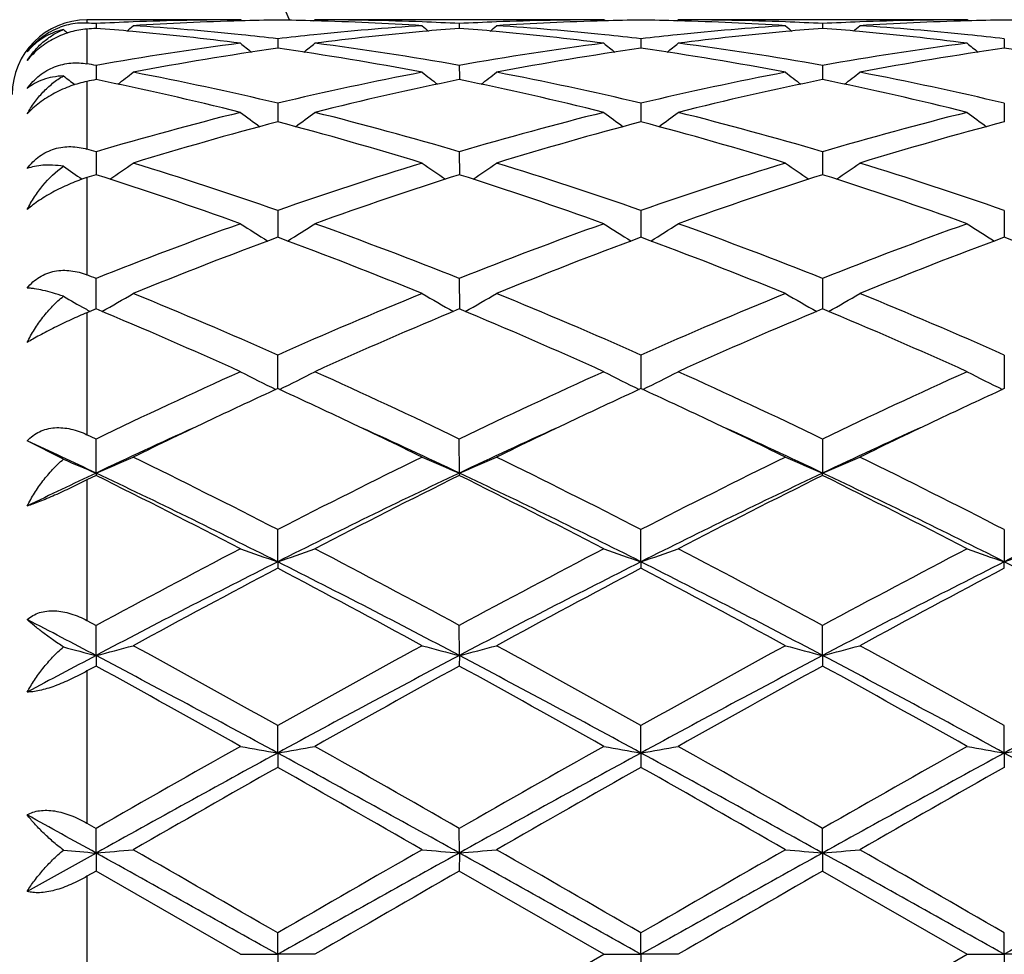
# Model space of a CAD drawing. Units: inches. Extents: x 0.8 to 21.3, y 2.6 to 12.4.
# Drawn here: x 15.7 to 16, y 11 to 11.2 of the extents above; entities that cross this region are included whole.
import ezdxf

# ---------------------------------------------------------------- set-up
doc = ezdxf.new("R2010")
doc.units = ezdxf.units.IN
doc.header["$LTSCALE"] = 1.21
doc.header["$MEASUREMENT"] = 0
doc.layers.get('0').update_dxf_attribs({"linetype": 'CONTINUOUS'})

msp = doc.modelspace()

# ---------------------------------------------------------------- linework, layer by layer
at = {"color": 7, "linetype": 'CONTINUOUS'}
for p, q in [((15.7583597279, 11.2073318605), (15.7173183383, 11.2073318605)), ((15.7197309601, 11.206337678), (15.7197309728, 11.2050516078)), ((15.7586957105, 11.207054209), (15.7583597279, 11.2073318605)), ((15.7779333866, 11.2070542351), (15.7782693241, 11.2073318604)), ((15.8555276006, 11.2073318605), (15.7782693242, 11.2073318605)), ((15.8168987965, 11.2063377068), (15.8168988155, 11.2050515641)), ((15.8558635891, 11.2070542097), (15.8555276006, 11.2073318605)), ((15.8751010053, 11.2070542477), (15.8754369275, 11.2073318602)), ((15.9526961051, 11.2073318605), (15.8754369278, 11.2073318605)), ((15.914066548, 11.2063377109), (15.9140665589, 11.2050515585)), ((15.953032052, 11.2070542454), (15.9526961051, 11.2073318605)), ((15.7683148493, 11.2022782478), (15.7683148247, 11.1997209086)), ((15.8654827403, 11.2022782234), (15.8654827046, 11.1997209366)), ((15.9626504555, 11.2022781422), (15.9626504381, 11.1997210383)), ((15.7197309601, 11.1951382922), (15.7197309883, 11.1920117658)), ((15.8168987965, 11.1951383913), (15.8168988385, 11.1920116889)), ((15.914066548, 11.1951384056), (15.9140665721, 11.1920116798)), ((15.7197309883, 11.1920117658), (15.7197309944, 11.1913426834)), ((15.8168988385, 11.1920116889), (15.8168988476, 11.1913425671)), ((15.9140665721, 11.1920116798), (15.9140665773, 11.1913425554)), ((15.7683148493, 11.185008064), (15.7683148044, 11.1800212987)), ((15.8654827403, 11.1850080138), (15.865482675, 11.1800213481)), ((15.9626504555, 11.1850078465), (15.9626504237, 11.1800215409)), ((15.7197309601, 11.172014299), (15.7197310134, 11.165899706)), ((15.8168987965, 11.1720144633), (15.8168988758, 11.1658995293)), ((15.914066548, 11.1720144871), (15.9140665935, 11.1658995038)), ((15.7683148493, 11.1563212446), (15.7683147913, 11.1497950908)), ((15.8654827403, 11.1563211712), (15.8654826559, 11.1497951537)), ((15.9626504555, 11.1563209261), (15.9626504145, 11.1497953624)), ((15.7683147913, 11.1497950908), (15.7683147856, 11.1491548701)), ((15.8654826559, 11.1497951537), (15.8654826475, 11.1491549477)), ((15.9626504145, 11.1497953624), (15.9626504104, 11.149155207)), ((15.7197310319, 11.1299982248), (15.7197309601, 11.1381252318)), ((15.8168987965, 11.1381254532), (15.8168989033, 11.1299979932)), ((15.914066548, 11.1381254853), (15.9140666093, 11.1299979597)), ((15.7197309599, 11.1299984665), (15.7173183383, 11.1289884957)), ((15.7683147663, 11.1086697737), (15.7683148493, 11.1176562666)), ((15.8654827403, 11.1176561736), (15.8654826191, 11.1086698698)), ((15.9626504555, 11.1176558631), (15.9626503967, 11.1086701917)), ((15.7110140645, 11.0897974274), (15.7013182178, 11.0946776329)), ((15.7197309601, 11.09517043), (15.7173183383, 11.0963303268)), ((15.7197310459, 11.0860835484), (15.7197309601, 11.09517043)), ((15.816898924, 11.0860833135), (15.8168987965, 11.0951706973)), ((15.914066548, 11.0951707361), (15.9140666212, 11.086083287)), ((15.7197309599, 11.0854390444), (15.7173183383, 11.0842409521)), ((15.7197310459, 11.0860835484), (15.7197309601, 11.0854390444)), ((15.816898924, 11.0860833135), (15.8168987965, 11.0854387693)), ((15.914066548, 11.0854387296), (15.9140666212, 11.086083287)), ((15.768314762, 11.0623313943), (15.7683148493, 11.0709519535)), ((15.8654826129, 11.0623314648), (15.8654827403, 11.0709518457)), ((15.9626504555, 11.0709514851), (15.9626503937, 11.0623317022)), ((15.768314762, 11.0623313943), (15.7683148493, 11.0605963093)), ((15.8654826129, 11.0623314648), (15.8654827403, 11.0605964195)), ((15.9626504555, 11.0605967876), (15.9626503937, 11.0623317022)), ((15.7173183383, 11.0466062518), (15.7197309601, 11.0453038269)), ((15.7197310459, 11.0372593472), (15.7197309601, 11.0453038269)), ((15.816898924, 11.0372592014), (15.8168987965, 11.0453041267)), ((15.9140666212, 11.0372591849), (15.914066548, 11.04530417)), ((15.7197310459, 11.0372593472), (15.7197309601, 11.034455793)), ((15.816898924, 11.0372592014), (15.8168987965, 11.0344554883)), ((15.9140666212, 11.0372591849), (15.914066548, 11.0344554443)), ((15.7197309599, 11.0344557931), (15.7173183383, 11.0331296567)), ((15.768314762, 11.0111817567), (15.7683148493, 11.0185502544)), ((15.8654826129, 11.0111817928), (15.8654827403, 11.0185501371)), ((15.9626503937, 11.0111819146), (15.9626504555, 11.0185497451)), ((15.768314762, 11.0111817567), (15.7683148493, 11.0073445326)), ((15.8654826129, 11.0111817928), (15.8654827403, 11.0073446512)), ((15.9626503937, 11.0111819146), (15.9626504555, 11.0073450474)), ((15.7173183383, 10.9924055862), (15.7197309601, 10.9910259419)), ((15.7197310459, 10.984427248), (15.7197309601, 10.9910259419)), ((15.816898924, 10.9844271986), (15.8168987965, 10.9910262593)), ((15.9140666212, 10.984427193), (15.914066548, 10.9910263052)), ((15.7197310459, 10.984427248), (15.7013182178, 10.97418017)), ((15.7197310459, 10.984427248), (15.7197309601, 10.9796052256)), ((15.816898924, 10.9844271986), (15.8168987965, 10.9796049065)), ((15.9140666212, 10.984427193), (15.914066548, 10.9796048604)), ((15.7197309599, 10.9796052258), (15.7173183383, 10.9782175433)), ((15.7583597279, 10.9573318605), (15.7197309599, 10.9796052258)), ((15.8555276006, 10.9573318605), (15.8168987964, 10.9796049066)), ((15.9140665477, 10.9796048605), (15.9526961051, 10.9573318605)), ((15.768314762, 10.9573318605), (15.7683148493, 10.9630788095)), ((15.8654826129, 10.9573318605), (15.8654827403, 10.9630786885)), ((15.9626503937, 10.9573318605), (15.9626504555, 10.9630782843)), ((15.7583597279, 10.9573318605), (15.768314762, 10.9573318605)), ((15.768314762, 10.9573318605), (15.7683148493, 10.9515849117)), ((15.7782693237, 10.9573318605), (15.768314762, 10.9573318605)), ((15.8168987965, 10.9350588141), (15.8555276006, 10.9573318605)), ((15.8555276006, 10.9573318605), (15.8654826129, 10.9573318605)), ((15.8654826129, 10.9573318605), (15.8654827403, 10.9515850327)), ((15.8754369272, 10.9573318605), (15.8654826129, 10.9573318605)), ((15.914066548, 10.9350588602), (15.9526961051, 10.9573318605)), ((15.9526961051, 10.9573318605), (15.9626503937, 10.9573318605)), ((15.9626503937, 10.9573318605), (15.9626504555, 10.9515854369)), ((15.9726043886, 10.9573318605), (15.9626503937, 10.9573318605))]:
    msp.add_line(p, q, dxfattribs=at)
at = {"color": 9, "linetype": 'CONTINUOUS'}
for p, q in [((15.7173183383, 11.2073318605), (15.7173183383, 11.2064579094)), ((15.7173183383, 11.2048593009), (15.7173183383, 11.1955642975)), ((15.7173183383, 11.190848633), (15.7173183383, 11.1727247165)), ((15.7173183383, 11.165128459), (15.7173183383, 11.1390844382)), ((15.7173183383, 11.1289884957), (15.7173183383, 11.0963303268)), ((15.7173183383, 11.0842409521), (15.7173183383, 11.0466062518)), ((15.7173183383, 11.0331296567), (15.7173183383, 10.9924055862)), ((15.7173183383, 10.9782175433), (15.7173183383, 10.9364461774))]:
    msp.add_line(p, q, dxfattribs=at)
at = {"color": 7, "linetype": 'CONTINUOUS'}
for centre, radius, start, end in [((15.1973183383, 10.9573318605), 1.1875, 12.1473074844, 77.8571867548), ((15.7173183383, 11.1873318605), 0.02, 90, 180), ((15.7164387779, 11.1879772484), 0.0185040575, 102.6838228547, 109.9151754527), ((15.7164222426, 11.1880443188), 0.0184349933, 95.1392628948, 102.6794560297), ((15.7164260911, 11.1879942446), 0.0184852109, 87.2333628371, 95.1372404028), ((15.6809089958, 10.4515833338), 0.7557521188, 87.0554973563, 87.2386323385), ((15.7790210474, 10.4430728228), 0.7642812719, 94.4492629341, 94.6306990149), ((15.7585065361, 10.4525626709), 0.7547716917, 92.1916420697, 92.9448047758), ((15.6602503283, 10.4407812469), 0.7665807237, 84.8132345788, 85.5498253323), ((15.4418238237, 11.5559686243), 0.4533326315, 309.1353988952, 309.4192377086), ((15.7583729861, 10.4561240538), 0.7512078068, 90.0010112228, 92.191851223), ((15.7783808897, 10.4530398447), 0.7542935397, 91.5205087109, 93.7014543158), ((15.6803246819, 10.4424571113), 0.7648971534, 84.1263041991, 86.2999835145), ((15.7782821787, 10.4564040391), 0.7509279107, 90.7605292968, 91.5197908719), ((15.7583471206, 10.4563158297), 0.7510161176, 88.4804059843, 89.2395295592), ((15.856531459, 10.4397665182), 0.7675967278, 93.7038941399, 95.8700031282), ((15.7581971393, 10.4519025739), 0.7554317994, 86.3001738939, 88.4779111235), ((15.7782656253, 10.4566055136), 0.7507263469, 87.8073942393, 89.9997177133), ((16.0948867521, 11.5560443855), 0.4534422669, 230.5789844797, 230.8627373719), ((15.7781397606, 10.4528596593), 0.7544742744, 87.0552910704, 87.8087262084), ((15.8763136628, 10.4414915911), 0.7658673752, 94.4493931285, 95.1866461717), ((15.8556709871, 10.4526284444), 0.7547058597, 92.191529995, 92.9448045244), ((15.757409045, 10.4406831392), 0.7666792002, 84.8131733419, 85.5497144884), ((15.5390464154, 11.5559009234), 0.4532459533, 309.1354739017, 309.4193850987), ((15.8555405616, 10.4561065295), 0.751225331, 90.0009885323, 92.1917337961), ((15.8755487672, 10.4530612574), 0.7542721345, 91.5205524213, 93.7015157333), ((15.7774970548, 10.4425227102), 0.7648314383, 84.1261364218, 86.299959461), ((15.8754494856, 10.456442553), 0.7508893952, 90.7605237332, 91.5198258414), ((15.8555157089, 10.456331724), 0.7510002182, 88.4804481706, 89.239566665), ((15.953699916, 10.439775376), 0.7675879448, 93.7040018056, 95.8701333121), ((15.8553641976, 10.4519002357), 0.7554341666, 86.3001454789, 88.4778737359), ((15.8754331558, 10.4565800365), 0.7507518239, 87.8074636358, 89.9997121508), ((16.1919971954, 11.5559746229), 0.4533520895, 230.5789644813, 230.8627798489), ((15.8753106047, 10.4529389549), 0.7543949287, 87.0552162918, 87.8087424607), ((15.9734879595, 10.4414309673), 0.7659283179, 94.4495294906, 95.1867353136), ((15.9528382432, 10.4526235854), 0.7547106909, 92.1914967126, 92.9447480144), ((15.8545717174, 10.4406058061), 0.766756688, 84.8133357433, 85.5497844608), ((15.6362137301, 11.5558921611), 0.4532393085, 309.1362013245, 309.4201075642), ((15.9527092313, 10.4560656924), 0.7512661682, 90.001001076, 92.1917031574), ((15.9727137555, 10.4531264365), 0.7542069286, 91.5204174924, 93.7016442137), ((15.874661647, 10.4425087001), 0.7648456075, 84.1259531852, 86.2998090525), ((15.9726160506, 10.4564499733), 0.7508819696, 90.7604434843, 91.519693624), ((15.9526851684, 10.4564269331), 0.7509050036, 88.4804073762, 89.2396033466), ((15.9973814935, 11.5556405266), 0.4529158366, 230.7818207685, 230.9688488408), ((15.6589800162, 10.4277623542), 0.7796611525, 82.6768561663, 84.8067551674), ((15.6791762166, 10.4306270194), 0.7767826685, 83.410584868, 84.1313351668), ((15.8575818215, 10.4294014217), 0.7780148974, 95.8688836242, 96.588446739), ((15.8772538311, 10.4313584883), 0.7760439799, 95.1881435642, 97.328046272), ((15.7561413723, 10.4276888279), 0.7797349097, 82.6770698955, 84.8067254314), ((15.7763399535, 10.4306050983), 0.7768048974, 83.4104658152, 84.1311968116), ((15.9547649284, 10.4292580228), 0.7781590711, 95.8689387324, 96.5883484317), ((15.9744273611, 10.4312951063), 0.7761076002, 95.1881566451, 97.3278834055), ((15.8533155069, 10.4277263537), 0.7796969723, 82.6771287572, 84.8069606288), ((15.8734871102, 10.4304118523), 0.7769991457, 83.410594405, 84.1310888265), ((15.8616624769, 10.3987572513), 0.808929736, 97.3368771981, 100.1051913304), ((15.8821946337, 10.3948162701), 0.8129204201, 98.0528949322, 100.813135002), ((16.0416395599, 11.5523277874), 0.451258047, 231.1152610369, 231.6007037203), ((15.6533991711, 10.3885718886), 0.8192483562, 79.1976074425, 81.9365501114), ((15.4949142938, 11.5524070299), 0.4513669366, 308.4005666742, 308.8858547688), ((15.6758624324, 10.4045674018), 0.8030527661, 79.8849526143, 82.6735786961), ((15.9588102528, 10.3988741099), 0.8088112679, 97.3365223585, 100.1052435301), ((15.9793596914, 10.3948503815), 0.8128862775, 98.0530337197, 100.8133510352), ((16.138820014, 11.5523505343), 0.4512836516, 231.1158305903, 231.6012488637), ((15.750566902, 10.3885819918), 0.8192384046, 79.1974850426, 81.936440205), ((15.5920342222, 11.5524664393), 0.4514431098, 308.4006387443, 308.8858312214), ((15.7730332696, 10.4045830604), 0.803036823, 79.8849733363, 82.6736650692), ((16.0559811533, 10.3988385311), 0.8088468613, 97.3363688561, 100.105020772), ((16.0764937952, 10.395060229), 0.8126738888, 98.0527590222, 100.8138132757), ((16.2360521831, 11.5524311709), 0.4513863857, 231.1159653818, 231.6012334553), ((15.8477054376, 10.3884358411), 0.8193873015, 79.1974449122, 81.9358544834), ((15.5750229053, 10.3826490867), 0.8252751846, 79.9012518785, 80.0713424079), ((15.9860298523, 11.5471134063), 0.4488848672, 232.2175916182, 232.7126657899), ((15.453468495, 11.5470813491), 0.4488375658, 307.3144386873, 307.9813709246), ((15.5685323951, 10.348689106), 0.859850236, 76.5647911392, 79.1977466272), ((15.970191051, 10.3389304988), 0.869828286, 100.8172259652, 103.4199980435), ((16.0832202003, 11.5471338744), 0.4489150334, 232.0168589114, 232.6836471161), ((15.5506922636, 11.5470086144), 0.4487461937, 307.3144109128, 307.9815191211), ((15.6657182311, 10.3487886219), 0.8597492255, 76.5644126096, 79.1976416075), ((16.0674067147, 10.3387191417), 0.8700449107, 100.8177236636, 103.4198285574), ((16.1803345091, 11.5470654044), 0.4488282782, 232.0168401808, 232.6837694884), ((15.6478638103, 11.5469943175), 0.4487324406, 307.315124974, 307.9822363033), ((15.7628448901, 10.3486102737), 0.8599320698, 76.5645104197, 79.1971951353), ((15.889483011, 10.3557684601), 0.8526426975, 101.4837097315, 101.6491933588), ((15.5431463444, 10.3239270314), 0.8852070662, 75.9291183687, 78.4932156412), ((15.9910779508, 10.3344961503), 0.874370449, 101.4904860919, 104.0864106319), ((15.6402775608, 10.3237536589), 0.8853841487, 75.9295450999, 78.4931301247), ((16.0883066529, 10.334222438), 0.8746508012, 101.4908272099, 104.0859287566), ((15.7374652384, 10.3238213454), 0.8853138318, 75.9296837377, 78.493519722), ((15.9909190755, 10.2559138872), 0.9553967544, 104.0882739328, 106.490041426), ((16.0253773832, 11.5408505089), 0.446833783, 233.3034303525, 234.1341263329), ((15.511182496, 11.5409290297), 0.446938078, 305.8672175219, 306.6976645982), ((15.5489183297, 10.267618428), 0.9432633349, 73.4949821873, 75.927687471), ((16.0880065862, 10.2561926872), 0.9551067788, 104.087669226, 106.4901655183), ((16.1225607281, 11.5408786015), 0.4468655538, 233.3039921566, 234.1346312895), ((15.6083064189, 11.5409879216), 0.4470114008, 305.8673546578, 306.6976427474), ((15.6461006948, 10.2676666471), 0.9432129737, 73.4950015863, 75.9278450653), ((16.1851804909, 10.2561515357), 0.9551480071, 104.0873825645, 106.4898183624), ((16.2197927434, 11.5409655928), 0.446973257, 233.3041279539, 234.1345011361), ((16.0130193061, 10.2480303568), 0.9635802616, 104.711576394, 107.1001475754), ((15.5201553775, 10.2358959558), 0.9761943014, 72.9154285402, 75.2731531302), ((16.110180988, 10.2480712521), 0.9635391833, 104.7118360127, 107.1004778178), ((15.6173195585, 10.235895626), 0.9761956166, 72.9152432563, 75.272948273), ((16.2072229711, 10.248522736), 0.9630707483, 104.7114196362, 107.1012381636), ((15.4392793261, 10.2240351838), 0.9885937092, 73.5195925349, 73.6653565048), ((15.9662253551, 11.535154021), 0.4470179482, 235.1856255658, 235.9704846559), ((15.47334301, 11.5350147887), 0.4468431907, 304.0309391819, 305.0068478404), ((15.4198401984, 10.1608094797), 1.0547408479, 70.7076191946, 72.9165415496), ((16.1226754291, 10.1428848615), 1.0736036154, 107.1026837106, 109.2728113802), ((16.0633248434, 11.5350451123), 0.4468896927, 234.991416712, 235.9671946353), ((15.5705654732, 11.5349356743), 0.4467474048, 304.0308186607, 305.0069949121), ((15.5170602529, 10.160987695), 1.054555337, 70.7070937775, 72.9163770227), ((16.2199952852, 10.1424357988), 1.0740776011, 107.1034025178, 109.2725581022), ((16.1604443259, 11.5349762149), 0.4468056649, 234.9914003908, 235.9673780052), ((15.6677403328, 11.5349156841), 0.4467268151, 304.0314937185, 305.0076936864), ((15.6140932737, 10.1605919284), 1.0549731499, 70.7072865255, 72.9157094368), ((16.0355839937, 10.1736323386), 1.0413249177, 107.6570248776, 107.7963892555), ((15.3848626262, 10.1157358646), 1.102261678, 70.1934104532, 72.3139489602), ((16.145211474, 10.1350186687), 1.081898552, 107.6655234931, 109.826011081), ((15.4819243976, 10.1154081558), 1.1026059523, 70.1939934006, 72.3138685564), ((16.2425674297, 10.134457948), 1.0824899196, 107.6660094361, 109.8253235893), ((15.5791569666, 10.1155756407), 1.1024266676, 70.1941765916, 72.3144331817), ((16.1756123698, 9.9954662046), 1.2302428671, 109.8258768502, 111.750289091), ((16.0028259239, 11.5308043135), 0.4501763494, 237.1088059027, 238.2106549437), ((15.5337455848, 11.5308781024), 0.4502695588, 301.7906861868, 302.8922437033), ((15.3687578603, 10.0158193021), 1.2084706845, 68.2329938022, 70.1921077174), ((16.2725534821, 9.9960451687), 1.229621311, 109.8250867286, 111.7504697427), ((16.1000108979, 11.5308385496), 0.4502143844, 237.1093444423, 238.2110999524), ((15.6308742507, 11.530938583), 0.4503414897, 301.7908728346, 302.892224727), ((15.4659690147, 10.0159270632), 1.2083545412, 68.2330108195, 70.1923190745), ((16.3697318282, 9.9959933481), 1.2296733981, 109.8246992157, 111.7500329565), ((16.197240144, 11.5309344044), 0.4503278594, 237.1094777304, 238.2108699151), ((16.2008890565, 9.9814719519), 1.2452324884, 110.3274099814, 112.2349880238), ((15.3275979952, 9.9605544099), 1.267676027, 67.7820878747, 69.655906694), ((16.2980454464, 9.9815250716), 1.2451787543, 110.3277615812, 112.2353991836), ((15.4247519084, 9.9605344033), 1.2676997179, 67.7818577572, 69.6556299358), ((16.3948666408, 9.982428391), 1.2442115584, 110.3272446391, 112.2363784227), ((15.5215943648, 9.9597424499), 1.2685555927, 67.7818131387, 69.6542954109), ((15.2416652831, 9.9391952923), 1.2907283956, 68.2606731271, 68.3759240035), ((15.4978343833, 11.5305126459), 0.459228847, 299.1196566144, 300.3227562278), ((15.1965658718, 9.8287870517), 1.4099931725, 66.077681146, 67.7839059022), ((16.3536737178, 9.7968185255), 1.4447343505, 112.2363937708, 113.9016007079), ((16.0392553746, 11.5312909971), 0.460132789, 239.6767685362, 240.8774823113), ((15.5946162989, 11.5311896447), 0.4600083801, 299.1206098082, 300.3217423218), ((15.2938651625, 9.8291210265), 1.4096345204, 66.0770571628, 67.7836965583), ((16.4512485116, 9.7958807648), 1.44575647, 112.2372675897, 113.9012874588), ((16.1363807608, 11.5312186546), 0.4600490384, 239.6767562612, 240.8777068467), ((15.6917939707, 11.5311618831), 0.4599792861, 299.1212091483, 300.322395535), ((15.3906693872, 9.8282852424), 1.4105456183, 66.0773222899, 67.7828718631), ((15.9417552517, 11.5307234162), 0.4594749681, 239.8553719805, 240.6874767423), ((15.9430601413, 11.5330345065), 0.4621289906, 240.6866873443, 240.8761053908), ((15.1421127895, 9.7485779592), 1.4973193944, 65.6967037679, 67.308562206), ((16.3793913591, 9.7833250442), 1.4594267935, 112.6698290935, 114.323562502), ((15.2390084935, 9.7479316376), 1.4980204544, 65.697390522, 67.308492309), ((16.4770570558, 9.7821716943), 1.4606829243, 112.670416029, 114.3227319765), ((15.3363536823, 9.7483093775), 1.4976034727, 65.697603476, 67.3091797919), ((16.4735762819, 9.5308141624), 1.7365175787, 114.3222530333, 115.7288831853), ((15.9777949785, 11.538693625), 0.4787410423, 242.7187346233, 243.9879749371), ((15.5587817407, 11.5387782061), 0.4788402025, 296.0132772136, 297.2821918128), ((15.0803732281, 9.5678633376), 1.6956230961, 64.2548710986, 65.6954454359), ((16.5701406659, 9.5320821641), 1.7351135629, 114.3213391572, 115.7291049325), ((16.0757157754, 11.5402020328), 0.4804267757, 242.7213843435, 243.9861668083), ((15.6551891276, 11.5402916088), 0.4805337174, 296.0156303664, 297.2800392702), ((15.1776549481, 9.5680984899), 1.6953618165, 64.2548889996, 65.6956893228), ((16.6673277214, 9.5320076105), 1.7351891403, 114.3208834608, 115.7286099166), ((16.1729411713, 11.5403146129), 0.4805529099, 242.7215075224, 243.985860937), ((16.4795918835, 9.5610864431), 1.703211616, 114.6837452197, 115.3404630665), ((15.0493086052, 9.5444261897), 1.7215773583, 64.664288776, 65.3140752205), ((16.576452981, 9.5617776761), 1.7024555108, 114.6840772088, 115.3410382855), ((15.1478363002, 9.5473459757), 1.7183565827, 64.6636601582, 65.3146134511), ((16.6725263807, 9.5641128827), 1.6998769759, 114.6834287195, 115.3413741706), ((16.540043109, 9.4331908107), 1.8446740967, 115.3372263268, 116.0589606095), ((14.9876327552, 9.4146362803), 1.865275976, 63.9443250925, 64.6580299574), ((16.637612877, 9.4323870214), 1.8455724708, 115.3377777211, 116.0591908789), ((15.0838320819, 9.4126601579), 1.8674765623, 63.9442682915, 64.6571719481), ((16.7341751232, 9.4336912841), 1.8441349067, 115.3381021386, 116.0600989969), ((16.5100724437, 9.416763763), 1.8469618489, 114.4419392166, 115.3352694089), ((15.0289587748, 9.4220263898), 1.841177646, 64.6621863296, 65.558303513), ((16.6078612067, 9.4154417628), 1.8484221714, 114.4424652938, 115.3351319501), ((15.1250765347, 9.4197851533), 1.8436525776, 64.6625033838, 65.5574709978), ((16.7048015529, 9.415983296), 1.8478354126, 114.4429611776, 115.3359460563), ((14.9170732823, 9.3904108875), 1.8760504414, 64.6691590827, 65.2897389799), ((15.918024639, 11.5635926195), 0.5170447389, 246.3985230414, 247.448517837), ((15.521937073, 11.5624399738), 0.5157886192, 292.5493313719, 293.7519719858), ((14.7811206601, 9.1521996294), 2.1578143684, 62.7742713543, 63.921944382), ((16.7585536067, 9.1461142932), 2.1646183994, 116.0796221529, 117.2236968385), ((16.0147139084, 11.5624569876), 0.5158126069, 246.2466651819, 247.4492478556), ((15.619149926, 11.5623365319), 0.5156760555, 292.5491137254, 293.7520858301), ((14.9082446196, 9.2119223767), 2.0910034401, 62.7554803133, 63.9398121959), ((16.856851509, 9.1438885366), 2.1671144485, 116.0805936804, 117.2233446397), ((16.112842871, 11.5647075015), 0.5182597189, 246.2496025427, 247.4465192411), ((15.7153235695, 11.564649213), 0.5181931552, 292.5525627234, 293.7496733277), ((15.0044073039, 9.2099447756), 2.0932214198, 62.7557985121, 63.9388848836), ((16.5909178121, 9.2451726553), 2.0366441265, 115.325234998, 115.8996809337), ((14.7415554409, 9.1133415808), 2.2013622492, 62.4903657001, 63.6182346306), ((14.7919018191, 9.1266965105), 2.1679632466, 63.2317656134, 64.6610245988), ((16.7423520344, 9.1315191147), 2.1625874935, 115.3367639343, 116.7695838301), ((16.7918346638, 9.1196507744), 2.194270354, 116.3791897472, 117.5107172207), ((14.804177482, 9.0453519606), 2.2776212694, 62.5095951516, 63.5996974396), ((14.8883903642, 9.1252829538), 2.169531331, 63.2325622405, 64.660783951), ((16.8403064707, 9.1299082374), 2.1643800691, 115.3373388315, 116.7689671971), ((16.8903828886, 9.1169233557), 2.1973270977, 116.3798397379, 117.5097960493), ((14.9018584476, 9.0463171789), 2.2765284837, 62.5098230053, 63.6004650243), ((14.9857086619, 9.1255660138), 2.1692110269, 63.2327474735, 64.6611790067), ((16.9386689271, 9.1274044093), 2.1671538492, 115.3375561705, 116.7673498615), ((17.0606504274, 8.5650876992), 2.8194923404, 117.5090273513, 118.3977049462), ((15.9554232144, 11.6149174331), 0.5834045794, 250.2582092392, 251.2936373378), ((15.5811606809, 11.6150214859), 0.5835177696, 288.7073295144, 289.7425129372), ((14.4702296191, 8.5541713679), 2.8318298493, 61.6050061556, 62.4898217024), ((17.1559633873, 8.5685445469), 2.8155695684, 117.5080400884, 118.3979536434), ((16.0526059045, 11.6149699689), 0.5834590324, 250.2585823152, 251.2939094753), ((15.6782972319, 11.615108421), 0.5836100841, 288.7075048398, 289.742499304), ((14.6188365009, 8.6510936094), 2.7221067363, 61.5873129516, 62.507796863), ((17.2531725014, 8.5684135831), 2.8157044827, 117.507542152, 118.3974261901), ((16.1510394984, 11.6185967296), 0.5872999536, 250.2619281695, 251.2904098464), ((15.7742037914, 11.6187448573), 0.5874586974, 288.7102674278, 289.7384441245), ((17.0368602596, 8.5445813836), 2.8192681312, 116.7408356481, 117.8519401949), ((17.1146314938, 8.5011171233), 2.891972028, 117.7449065878, 118.6131462776), ((14.5028287132, 8.5505009719), 2.8126050222, 62.146817386, 63.2605636739), ((14.4277565045, 8.5118397141), 2.8798015311, 61.3852568161, 62.2571727519), ((17.1341682107, 8.5443329082), 2.8195531342, 116.7411055503, 117.8520993065), ((17.2117408998, 8.5012774884), 2.891802971, 117.7453591874, 118.6136408625), ((14.600985884, 8.5524347842), 2.8104329425, 62.146233128, 63.2608382455), ((14.4701363186, 8.4096048047), 2.995788407, 61.4018220132, 62.2399755081), ((17.229777836, 8.5473732811), 2.8161370376, 116.740626003, 117.8529713658), ((17.3060727442, 8.5066026494), 2.8857701752, 117.7447457181, 118.6148496372), ((14.6976200662, 8.5514374911), 2.8115638831, 62.1461082142, 63.2602733643), ((14.254564784, 8.2604736337), 3.1396259449, 62.1817062175, 62.5609741747), ((15.8986836963, 11.7314931375), 0.7169271976, 254.8249195485, 255.5455274415), ((15.5414354887, 11.72903633), 0.7143841401, 284.4526239924, 285.2786539819), ((13.9226274645, 7.7249124953), 3.775527991, 60.7346195222, 61.404433273), ((17.7232800685, 7.5271695225), 4.0014532889, 118.6142278402, 119.2462278694), ((15.9952097196, 11.7290470408), 0.7143984565, 254.7204027266, 255.5464098471), ((15.6386440383, 11.7288858445), 0.7142284073, 284.4524745604, 285.2787322051), ((13.921965423, 7.5479855981), 3.9776975479, 60.7511588914, 61.3869222196), ((17.8247614629, 7.5194121128), 4.0103291668, 118.6152541981, 119.2458524197), ((16.092342972, 11.7289209651), 0.7142677898, 254.720394244, 255.5465615216), ((15.7358201734, 11.7288364238), 0.7141784606, 284.4528082473, 285.2791094979), ((14.1145682261, 7.7206885485), 3.7803831021, 60.7342477775, 61.4032002905), ((17.3888294154, 7.8733423294), 3.5771860816, 117.8135189102, 118.1474744979), ((13.8717688464, 7.5361275935), 3.9588998279, 61.3760493204, 62.1740776186), ((17.6604215243, 7.5443468889), 3.9495584564, 117.8246237103, 118.6245442083), ((13.9674097559, 7.5332603499), 3.9621481716, 61.3765304715, 62.1739029092), ((17.7595736746, 7.5406538484), 3.9537507715, 117.82507629, 118.6241462648), ((14.064417037, 7.5329369446), 3.9625090471, 61.3767343719, 62.1740343095), ((17.8591924434, 7.5360232751), 3.9589896837, 117.8251644326, 118.6231772239), ((13.6164193731, 7.2088967192), 4.3656410594, 60.6176121154, 61.1977839117), ((17.7873661044, 7.4475295603), 4.0925272174, 118.7820647605, 119.4009610953), ((13.8296552689, 7.4174410942), 4.126975886, 60.6012050651, 61.2149271946), ((17.8898647808, 7.4379272174), 4.1035099543, 118.782749213, 119.3999906073), ((13.809785225, 7.2070130801), 4.3677585712, 60.6186418641, 61.1985392133), ((19.0193011985, 5.2255824809), 6.6428534578, 119.3994037488, 119.7825580823), ((15.9398760349, 11.9992161802), 1.0028186737, 259.5716316609, 260.1494363788), ((15.5967101222, 11.9994105417), 1.003017589, 279.8511049454, 280.4287684981), ((12.7524771919, 5.6394959808), 6.1668108527, 60.2034562207, 60.6161922444), ((19.1054145126, 5.2449605792), 6.6205442688, 119.3983796488, 119.7828240154), ((16.037058041, 11.9993131674), 1.0029166171, 259.5718404887, 260.1495871883), ((15.6938492759, 11.9995658436), 1.0031754753, 279.8512026017, 280.4287609698), ((12.5947356916, 5.1905611111), 6.6830647013, 60.2195429433, 60.6003966921), ((19.2027742637, 5.2444988626), 6.6210404083, 119.3978601928, 119.7822812226), ((16.1342708591, 11.9995587801), 1.0031661938, 259.571890459, 260.1494515052), ((15.7909609607, 11.999914503), 1.0035284714, 279.850953536, 280.4282895716), ((18.8927050445, 5.2800886209), 6.5274223985, 118.5976638619, 119.0845060202), ((12.6507197645, 5.2923859914), 6.5133726727, 60.9151444953, 61.4030404519), ((18.98965016, 5.2805145946), 6.5269418106, 118.597736857, 119.0846150156), ((12.7519422793, 5.2997760054), 6.5049434646, 60.914714549, 61.4032417244), ((19.0814162335, 5.2903408841), 6.515728851, 118.5973908917, 119.0851081112), ((12.8481709611, 5.2980888349), 6.5068744167, 60.9147079277, 61.4030926558), ((19.2334280932, 4.8840831184), 7.0357188786, 119.5052351979, 119.8673428009), ((12.0100762951, 4.3698265073), 7.6276472498, 60.146955619, 60.4809650516), ((19.3302851706, 4.8847506064), 7.0349849834, 119.505709015, 119.8678509), ((12.4501028591, 4.9713427218), 6.9352821879, 60.1299558609, 60.4973086144), ((19.4095561884, 4.916220785), 6.9987823161, 119.5050833752, 119.8691015874), ((11.6176171121, 3.5997098823), 8.4475670637, 60.9484008601, 61.0911617534), ((15.8879502828, 12.9095962049), 1.9325043918, 264.7467565299, 265.0062385807), ((15.5522532544, 12.9014004243), 1.9242751803, 274.9930107637, 275.2906044492), ((7.090475874, -4.5454688344), 17.7663084841, 60.7616677493, 60.941068182), ((8.1763305265, -2.1765458033), 15.1752417089, 59.9809747726, 60.1492768658), ((24.4332558555, -4.5225123383), 17.7399769045, 119.0585299797, 119.2381978777), ((25.4683857123, -5.8376324155), 19.3998781546, 119.8687968503, 120.0004494301), ((15.9843827086, 12.9013375442), 1.9242131097, 264.7090487774, 265.0066486311), ((15.6494594575, 12.9009824802), 1.9238555358, 274.9929569051, 275.2906326722), ((7.1743464493, -4.5693313739), 17.7936257971, 60.7618363522, 60.9409612097), ((8.2946425209, -2.1395654859), 15.1326437212, 59.9802439027, 60.1490181484), ((24.5547028804, -4.5660010947), 17.7897840036, 119.05885377, 119.2380181998), ((25.6722698992, -6.0227317414), 19.6135369156, 119.8698452495, 120.0000630814), ((16.081518079, 12.900988591), 1.9238626726, 264.7090457726, 265.0067031811), ((15.7466356047, 12.9008395883), 1.9237124562, 274.9930765748, 275.2907689452), ((7.2553395979, -4.5983634657), 17.8268594647, 60.762050178, 60.9408413281), ((6.4033107739, -5.5925244169), 19.117242373, 59.9975134569, 60.1311112778), ((24.6659189382, -4.5913069466), 17.818727567, 119.0588167946, 119.2376906757), ((26.5814424936, -7.7346204624), 21.589294388, 119.9077919221, 120.0261309287), ((26.8345455194, -8.0051803358), 21.901573686, 119.9084892514, 120.0251412186)]:
    msp.add_arc(centre, radius, start, end, dxfattribs=at)
at = {"color": 9, "linetype": 'CONTINUOUS'}
msp.add_arc((15.1973183383, 10.9573318605), 0.62625, 23.5256761518, 66.4785472215, dxfattribs=at)
at = {"color": 7, "linetype": 'CONTINUOUS'}
for points, knots in [([(15.7013182178, 11.1987444879), (15.701873444, 11.1994983041), (15.7030976848, 11.2009336704), (15.7052235968, 11.2027919631), (15.707582224, 11.2043036305), (15.7092763659, 11.2050633639), (15.7101357669, 11.2053747252)], [0, 0, 0, 0, 0.2511531258, 0.5040337955, 0.7547910562, 1, 1, 1, 1]), ([(15.7173183383, 11.2048593009), (15.7158673651, 11.2047417764), (15.7128815237, 11.2041989447), (15.708553434, 11.2025027247), (15.7045558307, 11.1999218915), (15.7022910675, 11.1976632136), (15.7013182178, 11.1964408709)], [0, 0, 0, 0, 0.2354846501, 0.4874020797, 0.7472868328, 1, 1, 1, 1]), ([(15.7110140645, 11.2047467383), (15.7100325861, 11.2045115352), (15.7081390295, 11.2038973047), (15.7055258859, 11.202548725), (15.7032251937, 11.2008355564), (15.7019110403, 11.1994705535), (15.7013182178, 11.1987444879)], [0, 0, 0, 0, 0.2611038213, 0.5123734601, 0.757503745, 1, 1, 1, 1]), ([(15.7013182178, 11.1964408709), (15.7019066596, 11.1973533428), (15.703203537, 11.1990923732), (15.7054932439, 11.2013925876), (15.7080964919, 11.203325492), (15.7100170038, 11.2043275003), (15.7110140645, 11.2047467383)], [0, 0, 0, 0, 0.2515597098, 0.5007192398, 0.7494000517, 1, 1, 1, 1]), ([(15.7013182178, 11.1889426678), (15.7017883251, 11.1895964991), (15.702811686, 11.1908397731), (15.7045799157, 11.1924626188), (15.706538457, 11.1937928843), (15.708632567, 11.1947981432), (15.7108044549, 11.1954680619), (15.7130020812, 11.1958113136), (15.7151833186, 11.1958489705), (15.7166158548, 11.1956872621), (15.7173183383, 11.1955642975)], [0, 0, 0, 0, 0.1321421747, 0.263289907, 0.3925377133, 0.5192120019, 0.6430460829, 0.7641615342, 0.8829753642, 1, 1, 1, 1]), ([(15.7110140645, 11.1923403232), (15.7100491946, 11.1922951743), (15.7081944697, 11.1920884815), (15.7055807358, 11.1913992044), (15.7032728374, 11.1903695542), (15.7019230905, 11.1894492176), (15.7013182178, 11.1889426678)], [0, 0, 0, 0, 0.2774357314, 0.5339832507, 0.7733917382, 1, 1, 1, 1]), ([(15.7013182178, 11.1821473297), (15.7019060882, 11.1832047903), (15.7031976153, 11.1852373047), (15.7054797054, 11.1880041585), (15.7080732605, 11.1904173002), (15.7100065173, 11.1917557223), (15.7110140645, 11.1923403232)], [0, 0, 0, 0, 0.2551415864, 0.5063953622, 0.754351738, 1, 1, 1, 1]), ([(15.7173183383, 11.1908486329), (15.7158603204, 11.1905480413), (15.7128916478, 11.1897034867), (15.7093303481, 11.1881271642), (15.7065746591, 11.1865240116), (15.7046284817, 11.1851773212), (15.7028659454, 11.1837262027), (15.7018058275, 11.1826799135), (15.7013182178, 11.1821473297)], [0, 0, 0, 0, 0.2416311499, 0.4990961121, 0.6298648782, 0.7586647968, 0.8827965413, 1, 1, 1, 1]), ([(15.7013182178, 11.1675269146), (15.7017857922, 11.1681601087), (15.7028047349, 11.1693529319), (15.7045766373, 11.1708702782), (15.7065410636, 11.1720565257), (15.7086415229, 11.1728825287), (15.7108182999, 11.1733444452), (15.7130183156, 11.1734590085), (15.7151995548, 11.1732550795), (15.7166208781, 11.1729291252), (15.7173183383, 11.1727247165)], [0, 0, 0, 0, 0.1313526998, 0.2606577907, 0.3876747758, 0.5124958735, 0.6355402384, 0.7574006572, 0.8787141486, 1, 1, 1, 1]), ([(15.7110140645, 11.1681496025), (15.7100601031, 11.1682911727), (15.7082397753, 11.1684824625), (15.7056404629, 11.1684817034), (15.7033439101, 11.1681899093), (15.7019469923, 11.1677835448), (15.7013182178, 11.1675269146)], [0, 0, 0, 0, 0.2946793357, 0.5582730467, 0.7924891093, 1, 1, 1, 1]), ([(15.7013182178, 11.156580602), (15.7019075291, 11.1577337313), (15.7032013113, 11.1599664277), (15.7062099854, 11.1640537171), (15.7089785481, 11.1667026047), (15.7110140645, 11.1681496025)], [0, 0, 0, 0, 0.2553691386, 0.5075128153, 1, 1, 1, 1]), ([(15.7173183383, 11.1651284589), (15.7158636318, 11.1646615067), (15.7129241325, 11.1635680186), (15.7093650926, 11.1618896921), (15.706595087, 11.1603426226), (15.7046528513, 11.1591265107), (15.7028933599, 11.1578837329), (15.7018155301, 11.1570148763), (15.7013182178, 11.156580602)], [0, 0, 0, 0, 0.2511781962, 0.5148986143, 0.6460391132, 0.7726154549, 0.89145452, 1, 1, 1, 1]), ([(15.7013182178, 11.1355711037), (15.7017850574, 11.1361545142), (15.7028051777, 11.1372423371), (15.7045828252, 11.1385767036), (15.7065536855, 11.1395563056), (15.7086584864, 11.1401579857), (15.71083675, 11.1403860565), (15.7137784548, 11.1402252016), (15.7159411826, 11.1396303605), (15.7173183383, 11.1390844383)], [0, 0, 0, 0, 0.1272397047, 0.2525916884, 0.3765601589, 0.4998915985, 0.6233939365, 0.7477316723, 1, 1, 1, 1]), ([(15.7110140645, 11.1333875999), (15.7100612906, 11.1337078808), (15.7082521401, 11.1342771156), (15.7056683286, 11.1349496271), (15.7036974755, 11.1353317863), (15.7022817379, 11.1355098155), (15.7016296133, 11.135558141), (15.7013182178, 11.1355711037)], [0, 0, 0, 0, 0.3025576097, 0.5706384695, 0.8032978457, 0.9061879099, 1, 1, 1, 1]), ([(15.7013182178, 11.1210227105), (15.701910315, 11.1222167118), (15.7032092512, 11.1245430198), (15.7054860716, 11.1278094909), (15.7080703946, 11.1307962905), (15.7100017662, 11.1325718069), (15.7110140645, 11.1333875999)], [0, 0, 0, 0, 0.252647729, 0.5041301459, 0.753540925, 1, 1, 1, 1]), ([(15.7173183383, 11.1289884958), (15.715875101, 11.1283827291), (15.7129713037, 11.1271020955), (15.709403892, 11.1253956658), (15.7066160449, 11.1239794342), (15.7046774557, 11.1229520024), (15.7029217422, 11.1219765002), (15.701826389, 11.1213329303), (15.7013182178, 11.1210227105)], [0, 0, 0, 0, 0.2625197704, 0.5321793334, 0.6631510623, 0.7869558248, 0.9001423404, 1, 1, 1, 1]), ([(15.7013182178, 11.0946776329), (15.701786796, 11.0951848824), (15.7028157038, 11.0961177903), (15.7046005548, 11.0971986877), (15.7065758571, 11.0979179637), (15.7086804346, 11.0982620684), (15.7108542809, 11.0982447299), (15.7130470458, 11.0978965798), (15.7152199077, 11.0972553697), (15.7166256699, 11.0966627192), (15.7173183383, 11.0963303269)], [0, 0, 0, 0, 0.1198678853, 0.2394721071, 0.3599932117, 0.482492966, 0.6076645344, 0.7357447837, 0.8666383977, 1, 1, 1, 1]), ([(15.7013182178, 11.0772566763), (15.7019143239, 11.0784341447), (15.703222643, 11.0807438436), (15.7054997172, 11.0840200174), (15.7080832639, 11.0870751154), (15.710005445, 11.0889295318), (15.7110140645, 11.0897974274)], [0, 0, 0, 0, 0.2483154474, 0.4986168526, 0.7496413396, 1, 1, 1, 1]), ([(15.7173183383, 11.0842409521), (15.7158913055, 11.0835311255), (15.7130249964, 11.0821296632), (15.7094413644, 11.0804701925), (15.706634124, 11.0792551548), (15.7046971084, 11.0784641547), (15.7029430353, 11.0777999065), (15.7018343909, 11.0774203407), (15.7013182178, 11.0772566763)], [0, 0, 0, 0, 0.273662347, 0.5478066449, 0.6779883747, 0.7988533211, 0.9070237757, 1, 1, 1, 1]), ([(15.7013182178, 11.0468970716), (15.7017922852, 11.0473052781), (15.7028396885, 11.0480377314), (15.7046297513, 11.0488051776), (15.7066035359, 11.0492245103), (15.7087014102, 11.0492940476), (15.7108671574, 11.0490344842), (15.7130529172, 11.0484788271), (15.7152207226, 11.0476649082), (15.7166250667, 11.0469801116), (15.7173183383, 11.046606252)], [0, 0, 0, 0, 0.1103513946, 0.2236295485, 0.3413186543, 0.4641917543, 0.592229305, 0.7248135379, 0.8610631901, 1, 1, 1, 1]), ([(15.7110140645, 11.0395648782), (15.710043284, 11.0401983371), (15.7081983951, 11.0414478812), (15.7056157648, 11.0433318324), (15.7033400525, 11.0451250119), (15.7019533008, 11.0463175842), (15.7013182178, 11.0468970716)], [0, 0, 0, 0, 0.285805358, 0.5492573438, 0.788025397, 1, 1, 1, 1]), ([(15.7013182178, 11.027477111), (15.701919822, 11.0285810078), (15.7032410588, 11.0307625406), (15.7055191786, 11.0338847697), (15.7081031643, 11.0368558185), (15.7100119773, 11.038691131), (15.7110140645, 11.0395648782)], [0, 0, 0, 0, 0.242231047, 0.4906688419, 0.743832523, 1, 1, 1, 1]), ([(15.7173183383, 11.0331296567), (15.7159089827, 11.0323542875), (15.7137665604, 11.0312529594), (15.7108607852, 11.0299556456), (15.7087147842, 11.0291072572), (15.7066448392, 11.028411043), (15.7047043437, 11.0278931874), (15.7029447011, 11.0275704454), (15.7018322887, 11.0274811119), (15.7013182178, 11.027477111)], [0, 0, 0, 0, 0.2820930117, 0.4220557249, 0.5579437622, 0.6866203164, 0.8048412194, 0.9098449643, 1, 1, 1, 1]), ([(15.7013182178, 10.9946253366), (15.7018031047, 10.994914542), (15.7028775679, 10.9954037949), (15.7046646104, 10.9958153018), (15.7066288001, 10.9959152447), (15.7087156717, 10.9957108096), (15.7108723965, 10.9952255967), (15.7130518893, 10.9944924014), (15.7152158174, 10.9935474932), (15.7166228357, 10.9928031523), (15.7173183383, 10.9924055863)], [0, 0, 0, 0, 0.1004635832, 0.2082803132, 0.3244889955, 0.4488772416, 0.5802731275, 0.7170237205, 0.8574477559, 1, 1, 1, 1]), ([(15.7110140645, 10.9852088221), (15.7100315428, 10.9859607231), (15.7081618951, 10.9874819308), (15.7055774021, 10.9898517033), (15.7032986413, 10.9922125983), (15.7019382627, 10.9938255702), (15.7013182178, 10.9946253366)], [0, 0, 0, 0, 0.2739363645, 0.5333029795, 0.7759363278, 1, 1, 1, 1]), ([(15.7013182178, 10.97418017), (15.7019274469, 10.9751565004), (15.7032657787, 10.9771028918), (15.7055448703, 10.9799148484), (15.708129527, 10.9826535351), (15.7100208318, 10.9843748504), (15.7110140645, 10.9852088221)], [0, 0, 0, 0, 0.234231253, 0.4801219396, 0.7360303931, 1, 1, 1, 1]), ([(15.7173183383, 10.9782175433), (15.7166194058, 10.9778154365), (15.7152065614, 10.97704699), (15.7130449976, 10.9760183424), (15.7108697654, 10.9751450874), (15.7087200501, 10.9744609678), (15.7066437011, 10.9739977924), (15.7046930291, 10.9737802486), (15.7029192883, 10.9738200607), (15.7018187788, 10.9740290519), (15.7013182178, 10.97418017)], [0, 0, 0, 0, 0.1432410125, 0.2855596786, 0.4250175364, 0.5593112494, 0.6858765337, 0.8023389414, 0.9071156074, 1, 1, 1, 1])]:
    msp.add_open_spline(points, degree=3, knots=knots, dxfattribs=at)

doc.saveas('drawing.dxf')
